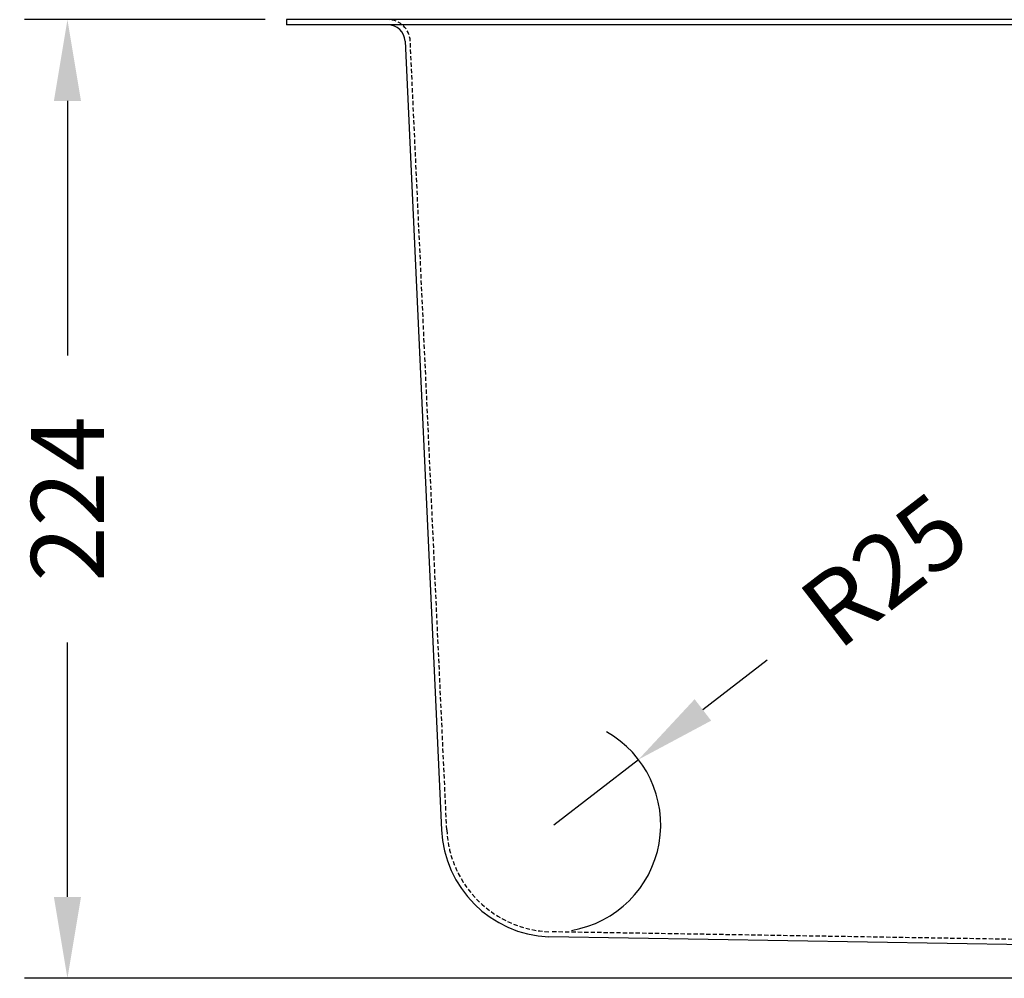
# Model space of a CAD drawing. Units: millimetres. Extents: x 240 to 1424, y 80 to 1068.
# Drawn here: x 289 to 519, y 787 to 1011 of the extents above; entities that cross this region are included whole.
import ezdxf

# ---------------------------------------------------------------- set-up
doc = ezdxf.new("R2010")
doc.units = ezdxf.units.MM
doc.header["$LTSCALE"] = 0.1
doc.linetypes.add('CENTER', pattern=[50.8, 31.75, -6.35, 6.35, -6.35])
doc.linetypes.add('HIDDEN', pattern=[0.375, 0.25, -0.125])
doc.layers.get('Defpoints').update_dxf_attribs({"linetype": 'CENTER'})
doc.styles.add('BLAIR ITC', font='txt', dxfattribs={"height": 17})
doc.dimstyles.new('BLAIR ITC', dxfattribs={"dimtxt": 17, "dimasz": 19, "dimexe": 10, "dimexo": 5, "dimgap": 5, "dimtad": 0, "dimdec": 0, "dimdsep": 46, "dimtxsty": 'BLAIR ITC', "dimcen": 0.09, "dimclrd": 8, "dimclre": 8, "dimclrt": 256, "dimadec": 0, "dimazin": 0, "dimtfac": 1, "dimtdec": 0, "dimtmove": 0, "dimatfit": 3, "dimfxl": 1, "dimtfill": 1, "dimtolj": 1, "dimtzin": 0, "dimarcsym": 0})

# ---------------------------------------------------------------- blocks, each defined once
blk = doc.blocks.new('*D76')
at = {"color": 8, "lineweight": -2, "transparency": 16777216}
for p, q in [((345.97, 1010.57), (289.77, 1010.57)), ((299.77, 991.57), (299.77, 932.13)), ((299.77, 805.57), (299.77, 865)), ((593.97, 786.57), (289.77, 786.57))]:
    blk.add_line(p, q, dxfattribs=at)
at = {"color": 8, "transparency": 16777216}
for points in [[(296.6, 991.57), (302.94, 991.57), (299.77, 1010.57)], [(296.6, 805.57), (302.94, 805.57), (299.77, 786.57)]]:
    blk.add_solid(points, dxfattribs=at)
at = {"layer": 'Defpoints', "color": 0, "transparency": 16777216}
for p in [(350.97, 1010.57), (299.77, 786.57), (598.97, 786.57)]:
    blk.add_point(p, dxfattribs=at)
at = {"lineweight": 30, "transparency": 16777216, "insert": (299.77, 898.57), "char_height": 17, "attachment_point": 5, "rotation": 90, "style": 'BLAIR ITC', "bg_fill": 3, "box_fill_scale": 1.1, "bg_fill_color": 256, "bg_fill_true_color": 13158600, "bg_fill_transparency": 0}
blk.add_mtext('\\A1;224', dxfattribs=at)
blk = doc.blocks.new('*D86')
at = {"color": 8, "lineweight": -2, "transparency": 16777216}
for p, q in [((463.25, 860.87), (448.2, 849.28)), ((413.35, 822.42), (433.15, 837.68))]:
    blk.add_line(p, q, dxfattribs=at)
blk.add_arc((413.35, 822.42), 25, 279.5699, 60.5335, dxfattribs=at)
at = {"color": 8, "transparency": 16777216}
blk.add_solid([(446.27, 851.78), (450.13, 846.77), (433.15, 837.68)], dxfattribs=at)
at = {"layer": 'Defpoints', "color": 0, "transparency": 16777216}
for p in [(433.15, 837.68), (413.35, 822.42)]:
    blk.add_point(p, dxfattribs=at)
at = {"lineweight": 30, "transparency": 16777216, "insert": (490.64, 881.97), "char_height": 17, "attachment_point": 5, "rotation": 37.6152, "style": 'BLAIR ITC', "bg_fill": 3, "box_fill_scale": 1.1, "bg_fill_color": 256, "bg_fill_true_color": 13158600, "bg_fill_transparency": 0}
blk.add_mtext('\\A1;R25', dxfattribs=at)

msp = doc.modelspace()

# ---------------------------------------------------------------- linework, layer by layer
at = {"color": 0, "lineweight": 30}
for p, q in [((350.97, 1010.57), (350.97, 1009.37)), ((378.64, 1005.54), (387.17, 821.28)), ((587.97, 793.36), (412.2, 796.24))]:
    msp.add_line(p, q, dxfattribs=at)
at = {"color": 1, "linetype": 'HIDDEN', "lineweight": 30, "ltscale": 40}
msp.add_arc((374.64, 1005.37), 5.2, 2.5, 90, dxfattribs=at)
at = {"color": 0, "lineweight": 30}
for centre, radius, start, end in [((374.64, 1005.37), 4, 2.5, 90), ((413.35, 822.42), 26.2, 182.5, 267.5)]:
    msp.add_arc(centre, radius, start, end, dxfattribs=at)

# ---------------------------------------------------------------- next in the draw order: dimensions: what is measured, and where the dimension line sits
at = {"lineweight": 30}
dim = msp.add_linear_dim(base=(299.77, 786.57), p1=(350.97, 1010.57), p2=(598.97, 786.57), angle=90, dimstyle='BLAIR ITC', dxfattribs=at)
dim.commit()
dim.dimension.update_dxf_attribs({"geometry": '*D76', "text_midpoint": (299.77, 898.57)})

# ---------------------------------------------------------------- next in the draw order: linework, layer by layer
at = {"color": 0, "lineweight": 30}
for p, q in [((938.97, 1010.57), (350.97, 1010.57)), ((938.97, 1009.37), (350.97, 1009.37))]:
    msp.add_line(p, q, dxfattribs=at)
at = {"color": 1, "linetype": 'HIDDEN', "lineweight": 30, "ltscale": 40}
msp.add_lwpolyline([(910.11, 1005.59), (901.57, 821.26, -0.391186), (877.42, 797.43), (701.97, 794.57, 0.074466), (701.26, 794.42, 0.210662), (700.33, 793.43, 0.03277), (700, 792.02, -0.043532), (699.55, 790.32, -0.026584), (699.12, 789.39, -0.221177), (697.78, 788.37, -0.026647), (695.37, 787.98, -0.027859), (690.97, 787.77), (598.97, 787.77, -0.027859), (594.58, 787.98, -0.026647), (592.16, 788.37, -0.221177), (590.82, 789.39, -0.026584), (590.39, 790.32, -0.043532), (589.94, 792.02, 0.03277), (589.61, 793.43, 0.210662), (588.68, 794.42, 0.074466), (587.97, 794.57), (412.52, 797.43, -0.391186), (388.37, 821.26), (379.84, 1005.59)], format="xyb", dxfattribs=at)

# ---------------------------------------------------------------- next in the draw order: dimensions: what is measured, and where the dimension line sits
at = {"lineweight": 30}
dim = msp.add_radius_dim(center=(413.35, 822.42), mpoint=(433.15, 837.68), dimstyle='BLAIR ITC', dxfattribs=at)
dim.commit()
dim.dimension.update_dxf_attribs({"geometry": '*D86', "text_midpoint": (490.64, 881.97)})

doc.saveas('drawing.dxf')
